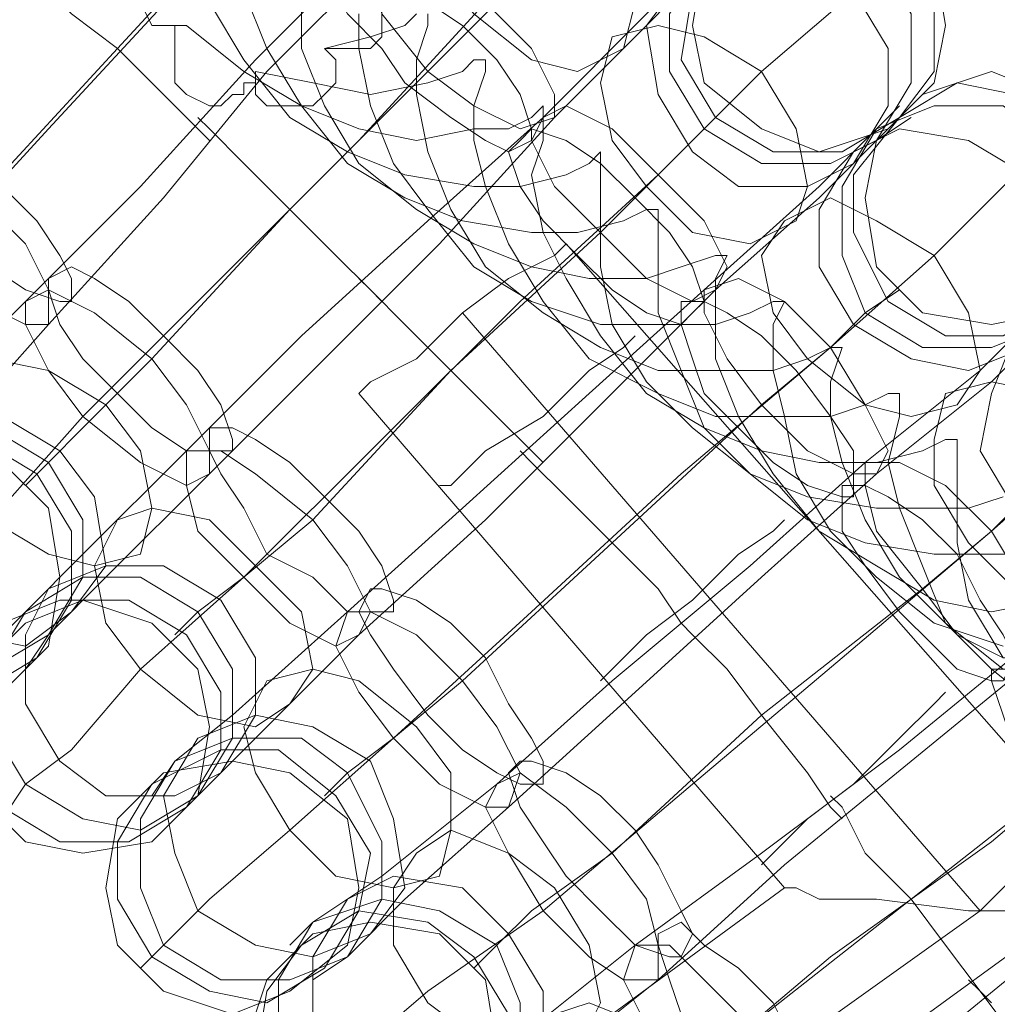
# Model space of a CAD drawing. Units: millimetres. Extents: x -101 to 6404, y -3722 to 3781.
# Drawn here: x 5170 to 5231, y 280 to 342 of the extents above; entities that cross this region are included whole.
import ezdxf

# ---------------------------------------------------------------- set-up
doc = ezdxf.new("R2010")
doc.units = ezdxf.units.MM

msp = doc.modelspace()

# ---------------------------------------------------------------- linework, layer by layer
at = {"lineweight": 0}
for points in [[(5187.934, 352.832), (5179.988, 344.164), (5171.321, 334.774), (5163.376, 326.107)], [(5163.376, 326.107), (5171.321, 334.774), (5179.988, 344.164), (5187.934, 352.832)], [(5184.322, 349.22), (5175.655, 339.831), (5166.987, 330.441)], [(5166.987, 330.441), (5175.655, 339.831), (5184.322, 349.22)], [(5191.545, 346.331), (5184.322, 339.108), (5177.099, 331.163), (5169.876, 323.94)], [(5169.876, 323.94), (5177.099, 331.163), (5184.322, 339.108), (5191.545, 346.331)], [(5179.988, 346.331), (5179.266, 346.331), (5177.822, 346.331), (5177.099, 346.331), (5177.099, 345.609), (5176.377, 344.164), (5176.377, 343.442), (5177.099, 342.72), (5177.822, 341.275), (5178.544, 341.275), (5179.266, 341.275), (5179.988, 341.275)], [(5192.267, 345.609), (5185.044, 338.386), (5178.544, 330.441), (5171.321, 322.495)], [(5171.321, 322.495), (5178.544, 330.441), (5185.044, 338.386), (5192.267, 345.609)], [(5201.657, 345.609), (5199.49, 342.72), (5195.157, 338.386)], [(5195.157, 338.386), (5199.49, 342.72), (5201.657, 345.609)], [(5212.492, 345.609), (5208.88, 341.997), (5202.38, 335.497)], [(5202.38, 335.497), (5208.88, 341.997), (5212.492, 345.609)], [(5212.492, 345.609), (5209.603, 341.997), (5203.102, 335.497)], [(5203.102, 335.497), (5209.603, 341.997), (5212.492, 345.609)], [(5223.326, 345.609), (5221.159, 342.72), (5216.103, 338.386), (5209.603, 331.885)], [(5209.603, 331.885), (5216.103, 338.386), (5221.159, 342.72), (5223.326, 345.609)], [(5181.433, 334.052), (5180.711, 334.774), (5178.544, 336.941), (5175.655, 339.831), (5172.765, 341.997), (5170.599, 344.164), (5169.876, 344.887)], [(5169.876, 344.887), (5170.599, 344.164), (5172.765, 341.997), (5175.655, 339.831), (5178.544, 336.941), (5180.711, 334.774), (5181.433, 334.052)], [(5180.711, 334.774), (5178.544, 336.941), (5175.655, 339.831), (5172.765, 341.997), (5170.599, 344.164), (5169.876, 344.887)], [(5170.599, 344.164), (5172.765, 341.997), (5175.655, 339.831), (5178.544, 336.941), (5180.711, 334.774), (5181.433, 334.052)], [(5188.656, 339.831), (5189.378, 339.831), (5190.101, 339.831), (5191.545, 339.831), (5192.267, 340.553), (5192.267, 341.275), (5192.267, 341.997), (5192.267, 342.72), (5191.545, 343.442), (5190.823, 344.164), (5189.378, 344.164)], [(5183.6, 343.442), (5185.044, 339.831), (5187.211, 336.219), (5190.101, 332.608), (5193.712, 330.441), (5197.323, 328.996), (5201.657, 328.274), (5204.546, 328.274), (5207.436, 328.996), (5208.88, 329.718), (5209.603, 329.718), (5209.603, 328.274), (5209.603, 326.107), (5209.603, 323.218), (5211.047, 319.606), (5212.492, 315.995), (5215.381, 313.106), (5218.992, 310.216), (5222.604, 308.772), (5226.938, 308.05), (5230.549, 308.05), (5233.438, 308.05)], [(5198.768, 342.72), (5190.823, 334.052), (5182.155, 325.385), (5173.488, 316.717)], [(5173.488, 316.717), (5182.155, 325.385), (5190.823, 334.052), (5198.768, 342.72)], [(5181.433, 342.72), (5183.6, 339.108), (5186.489, 335.497), (5190.101, 333.33), (5193.712, 331.885), (5198.046, 331.163), (5200.935, 331.163), (5203.824, 331.885), (5205.269, 332.608), (5205.991, 333.33), (5205.991, 332.608), (5205.991, 331.163), (5205.991, 328.996), (5205.991, 326.107), (5206.713, 322.495), (5208.88, 318.884), (5211.769, 315.995), (5215.381, 313.106), (5218.992, 311.661), (5223.326, 310.939), (5226.938, 310.939), (5229.104, 310.939), (5231.271, 311.661)], [(5187.211, 342.72), (5187.211, 339.831), (5188.656, 336.219), (5190.823, 332.608), (5194.434, 329.718), (5198.046, 327.552), (5201.657, 326.107), (5205.269, 325.385), (5208.88, 325.385), (5211.047, 326.107), (5213.214, 326.829), (5213.936, 326.829), (5213.214, 325.385), (5213.214, 323.218), (5213.214, 320.329), (5214.659, 316.717), (5216.825, 313.106), (5219.715, 309.494), (5223.326, 307.327), (5226.938, 305.16), (5230.549, 304.438), (5234.161, 305.16)], [(5188.656, 339.831), (5191.545, 340.553), (5193.712, 341.275), (5194.434, 341.997)], [(5190.823, 341.997), (5190.823, 339.831), (5191.545, 336.219), (5192.99, 332.608), (5195.157, 329.718), (5198.046, 326.107), (5201.657, 323.94), (5205.991, 322.495), (5209.603, 322.495), (5213.214, 322.495), (5215.381, 323.218), (5216.825, 323.94), (5217.548, 323.94), (5216.825, 322.495), (5216.825, 319.606), (5217.548, 316.717), (5218.27, 313.106), (5220.437, 309.494), (5223.326, 306.605), (5226.938, 303.716), (5231.271, 302.271)], [(5195.157, 341.997), (5195.157, 341.275), (5194.434, 339.108), (5194.434, 336.941), (5195.157, 333.33), (5196.601, 329.718), (5198.768, 326.107), (5202.38, 323.218), (5205.991, 321.051), (5209.603, 319.606), (5213.936, 319.606), (5216.825, 319.606), (5218.992, 320.329), (5220.437, 321.051), (5221.159, 321.051), (5220.437, 318.884), (5220.437, 316.717), (5221.159, 313.828), (5222.604, 310.216), (5224.771, 306.605), (5227.66, 303.716), (5231.271, 300.827)], [(5179.988, 341.275), (5179.266, 341.275), (5179.266, 340.553), (5179.266, 339.831), (5179.266, 338.386), (5179.266, 337.664), (5179.988, 336.941), (5181.433, 336.219), (5182.155, 336.219), (5182.878, 336.941), (5183.6, 336.941), (5183.6, 337.664), (5184.322, 337.664), (5184.322, 338.386)], [(5179.988, 341.275), (5183.6, 338.386), (5187.211, 336.219), (5190.823, 334.774), (5194.434, 334.052), (5198.046, 334.774), (5200.213, 334.774), (5201.657, 335.497), (5202.38, 336.219), (5202.38, 335.497), (5202.38, 334.052), (5201.657, 331.885), (5202.38, 328.274), (5203.824, 325.385), (5205.991, 321.773), (5208.88, 318.162), (5212.492, 315.995), (5216.103, 314.55), (5219.715, 313.828), (5223.326, 313.828), (5226.215, 314.55), (5227.66, 315.273), (5228.382, 315.273), (5228.382, 313.828), (5228.382, 311.661), (5228.382, 308.772), (5229.104, 305.16), (5231.271, 301.549)], [(5184.322, 338.386), (5184.322, 337.664), (5184.322, 336.941), (5185.044, 336.219), (5186.489, 336.219), (5187.211, 336.219), (5187.934, 336.219), (5188.656, 336.941), (5189.378, 337.664), (5189.378, 338.386), (5189.378, 339.108), (5188.656, 339.831)], [(5184.322, 338.386), (5187.934, 337.664), (5191.545, 336.941), (5195.157, 337.664), (5197.323, 338.386), (5198.046, 339.108), (5198.768, 339.108), (5198.768, 338.386), (5198.046, 336.219), (5198.046, 334.052), (5198.768, 331.163), (5200.213, 327.552), (5202.38, 323.94), (5205.269, 320.329), (5209.603, 318.162), (5213.214, 316.717), (5216.825, 316.717), (5220.437, 316.717), (5222.604, 317.439), (5224.048, 318.162), (5224.771, 318.162), (5224.771, 316.717), (5224.048, 313.828), (5224.771, 310.939), (5226.215, 307.327), (5227.66, 303.716), (5230.549, 300.827), (5234.161, 297.937)], [(5195.157, 338.386), (5186.489, 329.718), (5177.822, 320.329)], [(5177.822, 320.329), (5186.489, 329.718), (5195.157, 338.386)], [(5212.492, 334.774), (5213.936, 336.219)], [(5223.326, 334.774), (5224.771, 336.219)], [(5202.38, 335.497), (5195.157, 328.996), (5187.211, 321.773), (5179.988, 314.55)], [(5179.988, 314.55), (5187.211, 321.773), (5195.157, 328.996), (5202.38, 335.497)], [(5192.267, 323.94), (5191.545, 324.662), (5189.378, 326.829), (5186.489, 329.718), (5183.6, 332.608), (5181.433, 334.774), (5180.711, 335.497)], [(5180.711, 335.497), (5181.433, 334.774), (5183.6, 332.608), (5186.489, 329.718), (5189.378, 326.829), (5191.545, 324.662), (5192.267, 323.94)], [(5191.545, 324.662), (5189.378, 326.829), (5186.489, 329.718), (5183.6, 332.608), (5181.433, 334.774), (5180.711, 335.497)], [(5203.102, 335.497), (5195.879, 327.552), (5188.656, 320.329), (5181.433, 313.106)], [(5181.433, 313.106), (5188.656, 320.329), (5195.879, 327.552), (5203.102, 335.497)], [(5223.326, 334.052), (5225.493, 335.497)], [(5181.433, 334.774), (5183.6, 332.608), (5186.489, 329.718), (5189.378, 326.829), (5191.545, 324.662), (5192.267, 323.94)], [(5212.492, 334.774), (5210.325, 332.608), (5205.991, 328.274)], [(5205.991, 328.274), (5210.325, 332.608), (5212.492, 334.774)], [(5223.326, 334.774), (5219.715, 331.163), (5212.492, 324.662)], [(5212.492, 324.662), (5219.715, 331.163), (5223.326, 334.774)], [(5223.326, 334.052), (5219.715, 330.441), (5213.214, 324.662)], [(5213.214, 324.662), (5219.715, 330.441), (5223.326, 334.052)], [(5234.161, 334.052), (5231.271, 331.163), (5226.938, 326.829), (5220.437, 321.051)], [(5220.437, 321.051), (5226.938, 326.829), (5231.271, 331.163), (5234.161, 334.052)], [(5209.603, 331.885), (5200.935, 323.94), (5192.267, 315.273), (5183.6, 306.605)], [(5183.6, 306.605), (5192.267, 315.273), (5200.935, 323.94), (5209.603, 331.885)], [(5205.991, 328.274), (5196.601, 319.606), (5187.934, 310.216)], [(5187.934, 310.216), (5196.601, 319.606), (5205.991, 328.274)], [(5190.823, 318.162), (5191.545, 318.884), (5194.434, 320.329), (5197.323, 323.218), (5200.213, 325.385), (5203.102, 326.829), (5203.824, 327.552)], [(5235.605, 291.437), (5203.824, 327.552)], [(5203.102, 326.829), (5200.213, 325.385), (5197.323, 323.218), (5194.434, 320.329), (5191.545, 318.884), (5190.823, 318.162)], [(5202.38, 313.828), (5201.657, 314.55), (5199.49, 316.717), (5196.601, 319.606), (5193.712, 322.495), (5191.545, 324.662), (5190.823, 325.385)], [(5190.823, 325.385), (5191.545, 324.662), (5193.712, 322.495), (5196.601, 319.606), (5199.49, 316.717), (5201.657, 314.55), (5202.38, 313.828)], [(5201.657, 314.55), (5199.49, 316.717), (5196.601, 319.606), (5193.712, 322.495), (5191.545, 324.662), (5190.823, 325.385)], [(5212.492, 324.662), (5205.269, 318.162), (5197.323, 310.939), (5190.101, 304.438)], [(5190.101, 304.438), (5197.323, 310.939), (5205.269, 318.162), (5212.492, 324.662)], [(5213.214, 324.662), (5205.991, 317.439), (5198.768, 310.216), (5190.823, 302.993)], [(5190.823, 302.993), (5198.768, 310.216), (5205.991, 317.439), (5213.214, 324.662)], [(5191.545, 324.662), (5193.712, 322.495), (5196.601, 319.606), (5199.49, 316.717), (5201.657, 314.55), (5202.38, 313.828)], [(5222.604, 323.218), (5224.771, 324.662)], [(5169.876, 323.94), (5163.376, 317.439), (5159.764, 313.828)], [(5159.764, 313.828), (5163.376, 317.439), (5169.876, 323.94)], [(5229.827, 285.658), (5197.323, 323.218)], [(5229.827, 285.658), (5197.323, 323.218)], [(5222.604, 323.218), (5220.437, 321.051), (5216.103, 317.439)], [(5216.103, 317.439), (5220.437, 321.051), (5222.604, 323.218)], [(5233.438, 323.218), (5229.827, 319.606), (5222.604, 313.828)], [(5222.604, 313.828), (5229.827, 319.606), (5233.438, 323.218)], [(5171.321, 322.495), (5165.543, 315.995), (5161.931, 312.383)], [(5161.931, 312.383), (5165.543, 315.995), (5171.321, 322.495)], [(5234.161, 322.495), (5230.549, 318.884), (5223.326, 313.106)], [(5223.326, 313.106), (5230.549, 318.884), (5234.161, 322.495)], [(5244.995, 321.773), (5242.106, 319.606), (5237.05, 315.273), (5230.549, 309.494)], [(5230.549, 309.494), (5237.05, 315.273), (5242.106, 319.606), (5244.995, 321.773)], [(5220.437, 321.051), (5211.047, 313.106), (5201.657, 304.438), (5192.99, 296.493)], [(5192.99, 296.493), (5201.657, 304.438), (5211.047, 313.106), (5220.437, 321.051)], [(5177.822, 320.329), (5173.488, 315.995), (5171.321, 313.828)], [(5171.321, 313.828), (5173.488, 315.995), (5177.822, 320.329)], [(5217.548, 287.103), (5190.823, 318.162)], [(5216.103, 317.439), (5206.713, 308.772), (5197.323, 300.104)], [(5197.323, 300.104), (5206.713, 308.772), (5216.103, 317.439)], [(5173.488, 316.717), (5167.709, 310.216), (5163.376, 305.16), (5160.486, 302.993)], [(5160.486, 302.993), (5163.376, 305.16), (5167.709, 310.216), (5173.488, 316.717)], [(5179.988, 314.55), (5173.488, 308.05), (5169.876, 304.438)], [(5169.876, 304.438), (5173.488, 308.05), (5179.988, 314.55)], [(5211.769, 302.993), (5211.047, 303.716), (5209.603, 305.883), (5206.713, 308.772), (5203.824, 311.661), (5201.657, 313.828), (5200.935, 314.55)], [(5200.935, 314.55), (5201.657, 313.828), (5203.824, 311.661), (5206.713, 308.772), (5209.603, 305.883), (5211.047, 303.716), (5211.769, 302.993)], [(5211.047, 303.716), (5209.603, 305.883), (5206.713, 308.772), (5203.824, 311.661), (5201.657, 313.828), (5200.935, 314.55)], [(5171.321, 313.828), (5169.876, 312.383)], [(5222.604, 313.828), (5215.381, 307.327), (5206.713, 300.104), (5199.49, 293.604)], [(5199.49, 293.604), (5206.713, 300.104), (5215.381, 307.327), (5222.604, 313.828)], [(5201.657, 313.828), (5203.824, 311.661), (5206.713, 308.772), (5209.603, 305.883), (5211.047, 303.716), (5211.769, 302.993)], [(5181.433, 313.106), (5174.932, 306.605), (5171.321, 302.993)], [(5171.321, 302.993), (5174.932, 306.605), (5181.433, 313.106)], [(5223.326, 313.106), (5216.103, 306.605), (5208.158, 299.382), (5200.213, 292.159)], [(5200.213, 292.159), (5208.158, 299.382), (5216.103, 306.605), (5223.326, 313.106)], [(5232.716, 311.661), (5230.549, 309.494), (5226.215, 305.883)], [(5226.215, 305.883), (5230.549, 309.494), (5232.716, 311.661)], [(5187.934, 310.216), (5183.6, 306.605), (5180.711, 304.438)], [(5180.711, 304.438), (5183.6, 306.605), (5187.934, 310.216)], [(5230.549, 309.494), (5221.159, 301.549), (5211.769, 293.604), (5202.38, 285.658)], [(5202.38, 285.658), (5211.769, 293.604), (5221.159, 301.549), (5230.549, 309.494)], [(5183.6, 306.605), (5177.099, 300.827), (5172.765, 295.771), (5169.876, 293.604)], [(5169.876, 293.604), (5172.765, 295.771), (5177.099, 300.827), (5183.6, 306.605)], [(5226.215, 305.883), (5216.103, 297.937), (5206.713, 289.27)], [(5206.713, 289.27), (5216.103, 297.937), (5226.215, 305.883)], [(5169.876, 304.438), (5168.432, 302.993)], [(5180.711, 304.438), (5179.266, 302.993)], [(5190.101, 304.438), (5182.878, 297.937), (5179.266, 295.048)], [(5179.266, 295.048), (5182.878, 297.937), (5190.101, 304.438)], [(5221.159, 291.437), (5220.437, 292.159), (5218.992, 294.326), (5216.103, 297.937), (5213.936, 300.827), (5211.769, 302.993), (5211.047, 303.716)], [(5211.047, 303.716), (5211.769, 302.993), (5213.936, 300.827), (5216.103, 297.937), (5218.992, 294.326), (5220.437, 292.159), (5221.159, 291.437)], [(5220.437, 292.159), (5218.992, 294.326), (5216.103, 297.937), (5213.936, 300.827), (5211.769, 302.993), (5211.047, 303.716)], [(5171.321, 302.993), (5169.876, 300.827)], [(5190.823, 302.993), (5184.322, 296.493), (5180.711, 292.881)], [(5180.711, 292.881), (5184.322, 296.493), (5190.823, 302.993)], [(5211.769, 302.993), (5213.936, 300.827), (5216.103, 297.937), (5218.992, 294.326), (5220.437, 292.159), (5221.159, 291.437)], [(5232.716, 302.271), (5224.771, 295.771), (5216.103, 289.27), (5208.158, 283.492)], [(5208.158, 283.492), (5216.103, 289.27), (5224.771, 295.771), (5232.716, 302.271)], [(5233.438, 301.549), (5225.493, 295.048), (5217.548, 288.548), (5209.603, 281.325)], [(5209.603, 281.325), (5217.548, 288.548), (5225.493, 295.048), (5233.438, 301.549)], [(5197.323, 300.104), (5192.99, 296.493), (5190.101, 294.326)], [(5190.101, 294.326), (5192.99, 296.493), (5197.323, 300.104)], [(5239.939, 297.937), (5230.549, 289.992), (5220.437, 282.769), (5211.047, 274.824)], [(5211.047, 274.824), (5220.437, 282.769), (5230.549, 289.992), (5239.939, 297.937)], [(5192.99, 296.493), (5186.489, 290.714), (5181.433, 286.381), (5178.544, 283.492)], [(5178.544, 283.492), (5181.433, 286.381), (5186.489, 290.714), (5192.99, 296.493)], [(5179.266, 295.048), (5177.822, 292.881)], [(5190.101, 294.326), (5188.656, 292.881)], [(5235.605, 294.326), (5225.493, 286.381), (5215.381, 278.435)], [(5215.381, 278.435), (5225.493, 286.381), (5235.605, 294.326)], [(5169.876, 293.604), (5168.432, 291.437)], [(5199.49, 293.604), (5192.267, 287.825), (5187.934, 284.936)], [(5187.934, 284.936), (5192.267, 287.825), (5199.49, 293.604)], [(5180.711, 292.881), (5179.266, 291.437)], [(5230.549, 279.88), (5229.827, 280.602), (5227.66, 283.492), (5225.493, 286.381), (5222.604, 289.27), (5221.159, 292.159), (5220.437, 292.881)], [(5220.437, 292.881), (5221.159, 292.159), (5222.604, 289.27), (5225.493, 286.381), (5227.66, 283.492), (5229.827, 280.602), (5230.549, 279.88)], [(5229.827, 280.602), (5227.66, 283.492), (5225.493, 286.381), (5222.604, 289.27), (5221.159, 292.159), (5220.437, 292.881)], [(5200.213, 292.159), (5193.712, 286.381), (5190.101, 282.769)], [(5190.101, 282.769), (5193.712, 286.381), (5200.213, 292.159)], [(5221.159, 292.159), (5222.604, 289.27), (5225.493, 286.381), (5227.66, 283.492), (5229.827, 280.602), (5230.549, 279.88)], [(5229.827, 285.658), (5232.716, 288.548), (5234.161, 290.714), (5235.605, 291.437)], [(5234.161, 290.714), (5232.716, 288.548), (5229.827, 285.658)], [(5242.106, 289.992), (5233.438, 284.214), (5225.493, 278.435), (5216.825, 271.935)], [(5216.825, 271.935), (5225.493, 278.435), (5233.438, 284.214), (5242.106, 289.992)], [(5206.713, 289.27), (5201.657, 285.658), (5199.49, 283.492)], [(5199.49, 283.492), (5201.657, 285.658), (5206.713, 289.27)], [(5242.106, 289.27), (5234.161, 283.492), (5226.215, 276.991), (5218.27, 270.49)], [(5218.27, 270.49), (5226.215, 276.991), (5234.161, 283.492), (5242.106, 289.27)], [(5206.713, 279.158), (5217.548, 287.103)], [(5229.827, 285.658), (5229.104, 285.658), (5223.326, 286.381), (5219.715, 286.381), (5218.27, 287.103), (5217.548, 287.103)], [(5217.548, 287.103), (5218.27, 287.103), (5219.715, 286.381), (5223.326, 286.381), (5229.104, 285.658), (5229.827, 285.658)], [(5202.38, 285.658), (5195.157, 280.602), (5190.101, 276.269), (5187.211, 273.379)], [(5187.211, 273.379), (5190.101, 276.269), (5195.157, 280.602), (5202.38, 285.658)], [(5209.603, 271.212), (5229.827, 285.658)], [(5209.603, 271.212), (5229.827, 285.658)], [(5229.827, 285.658), (5234.883, 285.658), (5239.217, 284.936), (5241.384, 284.936)], [(5239.217, 284.936), (5234.883, 285.658), (5229.827, 285.658)], [(5187.934, 284.936), (5186.489, 283.492)], [(5178.544, 283.492), (5177.099, 282.047)], [(5208.158, 283.492), (5200.935, 277.713), (5197.323, 274.102)], [(5197.323, 274.102), (5200.935, 277.713), (5208.158, 283.492)], [(5199.49, 283.492), (5198.046, 282.047)], [(5190.101, 282.769), (5187.934, 281.325)], [(5209.603, 281.325), (5202.38, 275.546), (5198.768, 272.657)], [(5198.768, 272.657), (5202.38, 275.546), (5209.603, 281.325)], [(5238.494, 268.323), (5238.494, 269.046), (5236.327, 271.212), (5234.161, 274.824), (5231.994, 277.713), (5229.827, 280.602), (5229.104, 281.325)], [(5229.104, 281.325), (5229.827, 280.602), (5231.994, 277.713), (5234.161, 274.824), (5236.327, 271.212), (5238.494, 269.046), (5238.494, 268.323)], [(5238.494, 269.046), (5236.327, 271.212), (5234.161, 274.824), (5231.994, 277.713), (5229.827, 280.602), (5229.104, 281.325)], [(5229.827, 280.602), (5231.994, 277.713), (5234.161, 274.824), (5236.327, 271.212), (5238.494, 269.046), (5238.494, 268.323)]]:
    msp.add_lwpolyline(points, dxfattribs=at)
for points in [[(5207.436, 339.831), (5208.158, 342.72), (5207.436, 345.609), (5205.269, 349.22), (5201.657, 351.387), (5198.046, 352.11), (5195.879, 350.665), (5195.157, 348.498), (5195.879, 344.887), (5198.046, 341.997), (5201.657, 339.108), (5204.546, 338.386), (5207.436, 339.831)], [(5195.879, 350.665), (5195.157, 348.498), (5195.879, 344.887), (5198.046, 341.997), (5201.657, 339.108), (5204.546, 338.386), (5207.436, 339.831), (5208.158, 342.72), (5207.436, 345.609), (5205.269, 349.22), (5201.657, 351.387), (5198.046, 352.11), (5195.879, 350.665)], [(5227.66, 341.275), (5226.938, 345.609), (5224.048, 348.498), (5219.715, 349.943), (5216.103, 348.498), (5212.492, 345.609), (5211.769, 341.275), (5212.492, 337.664), (5216.103, 334.774), (5219.715, 333.33), (5224.048, 334.774), (5226.938, 337.664), (5227.66, 341.275)], [(5213.214, 347.054), (5211.769, 343.442), (5211.047, 339.108), (5213.214, 335.497), (5216.825, 333.33), (5221.159, 333.33), (5224.771, 335.497), (5226.938, 338.386), (5226.938, 342.72), (5224.771, 346.331), (5221.159, 348.498), (5216.825, 348.498), (5213.214, 347.054)], [(5224.771, 335.497), (5226.938, 338.386), (5226.938, 342.72), (5224.771, 346.331), (5221.159, 348.498), (5216.825, 348.498), (5213.214, 347.054), (5211.769, 343.442), (5211.047, 339.108), (5213.214, 335.497), (5216.825, 333.33), (5221.159, 333.33), (5224.771, 335.497)], [(5223.326, 334.052), (5225.493, 337.664), (5225.493, 341.997), (5223.326, 345.609), (5220.437, 347.776), (5216.103, 347.776), (5212.492, 345.609), (5210.325, 341.997), (5210.325, 338.386), (5212.492, 334.774), (5216.103, 332.608), (5220.437, 332.608), (5223.326, 334.052)], [(5212.492, 345.609), (5210.325, 341.997), (5210.325, 338.386), (5212.492, 334.774), (5216.103, 332.608), (5220.437, 332.608), (5223.326, 334.052), (5225.493, 337.664), (5225.493, 341.997), (5223.326, 345.609), (5220.437, 347.776), (5216.103, 347.776), (5212.492, 345.609)], [(5203.102, 335.497), (5203.102, 336.941), (5201.657, 339.831), (5198.768, 342.72), (5195.879, 345.609), (5192.99, 346.331), (5191.545, 346.331), (5191.545, 344.887), (5192.267, 341.997), (5195.157, 338.386), (5198.046, 336.219), (5200.935, 334.774), (5203.102, 335.497)], [(5191.545, 346.331), (5191.545, 344.887), (5192.267, 341.997), (5195.157, 338.386), (5198.046, 336.219), (5200.935, 334.774), (5203.102, 335.497), (5203.102, 336.941), (5201.657, 339.831), (5198.768, 342.72), (5195.879, 345.609), (5192.99, 346.331), (5191.545, 346.331)], [(5221.882, 332.608), (5224.048, 336.219), (5224.048, 339.831), (5221.882, 343.442), (5218.27, 345.609), (5213.936, 345.609), (5211.047, 344.164), (5208.88, 341.275), (5209.603, 336.941), (5211.769, 333.33), (5214.659, 331.163), (5218.992, 331.163), (5221.882, 332.608)], [(5211.047, 344.164), (5208.88, 341.275), (5209.603, 336.941), (5211.769, 333.33), (5214.659, 331.163), (5218.992, 331.163), (5221.882, 332.608), (5224.048, 336.219), (5224.048, 339.831), (5221.882, 343.442), (5218.27, 345.609), (5213.936, 345.609), (5211.047, 344.164)], [(5201.657, 334.052), (5201.657, 334.774), (5200.935, 336.941), (5199.49, 339.108), (5197.323, 341.275), (5195.157, 342.72), (5192.99, 344.164), (5190.823, 344.887), (5190.101, 344.887), (5189.378, 343.442), (5190.101, 341.997), (5192.267, 339.831), (5193.712, 337.664), (5196.601, 335.497), (5198.768, 334.052), (5200.213, 333.33), (5201.657, 334.052)], [(5190.101, 344.887), (5189.378, 343.442), (5190.101, 341.997), (5192.267, 339.831), (5193.712, 337.664), (5196.601, 335.497), (5198.768, 334.052), (5200.213, 333.33), (5201.657, 334.052), (5201.657, 334.774), (5200.935, 336.941), (5199.49, 339.108), (5197.323, 341.275), (5195.157, 342.72), (5192.99, 344.164), (5190.823, 344.887), (5190.101, 344.887)], [(5218.27, 328.996), (5218.992, 331.163), (5218.27, 334.774), (5216.103, 338.386), (5212.492, 340.553), (5209.603, 341.275), (5206.713, 340.553), (5205.991, 337.664), (5206.713, 334.052), (5208.88, 331.163), (5211.769, 328.274), (5215.381, 327.552), (5218.27, 328.996)], [(5206.713, 340.553), (5205.991, 337.664), (5206.713, 334.052), (5208.88, 331.163), (5211.769, 328.274), (5215.381, 327.552), (5218.27, 328.996), (5218.992, 331.163), (5218.27, 334.774), (5216.103, 338.386), (5212.492, 340.553), (5209.603, 341.275), (5206.713, 340.553)], [(5238.494, 330.441), (5237.05, 334.052), (5234.161, 336.941), (5230.549, 338.386), (5226.215, 336.941), (5223.326, 334.052), (5222.604, 330.441), (5223.326, 326.107), (5226.215, 323.218), (5230.549, 322.495), (5234.161, 323.218), (5237.05, 326.107), (5238.494, 330.441)], [(5224.771, 335.497), (5221.882, 331.885), (5221.882, 328.274), (5224.048, 323.94), (5227.66, 321.773), (5231.271, 321.773), (5234.883, 323.94), (5237.05, 326.829), (5237.772, 331.163), (5235.605, 334.774), (5231.994, 336.941), (5228.382, 337.664), (5224.771, 335.497)], [(5234.883, 323.94), (5237.05, 326.829), (5237.772, 331.163), (5235.605, 334.774), (5231.994, 336.941), (5228.382, 337.664), (5224.771, 335.497), (5221.882, 331.885), (5221.882, 328.274), (5224.048, 323.94), (5227.66, 321.773), (5231.271, 321.773), (5234.883, 323.94)], [(5213.214, 324.662), (5213.936, 326.107), (5212.492, 328.996), (5209.603, 331.885), (5206.713, 334.774), (5203.824, 336.219), (5202.38, 335.497), (5201.657, 334.052), (5203.102, 331.163), (5205.991, 328.274), (5208.88, 325.385), (5211.769, 323.94), (5213.214, 324.662)], [(5202.38, 335.497), (5201.657, 334.052), (5203.102, 331.163), (5205.991, 328.274), (5208.88, 325.385), (5211.769, 323.94), (5213.214, 324.662), (5213.936, 326.107), (5212.492, 328.996), (5209.603, 331.885), (5206.713, 334.774), (5203.824, 336.219), (5202.38, 335.497)], [(5234.161, 322.495), (5236.327, 326.107), (5236.327, 330.441), (5234.161, 334.052), (5231.271, 336.219), (5226.938, 336.219), (5223.326, 334.774), (5221.159, 331.163), (5221.159, 326.829), (5222.604, 323.218), (5226.215, 321.051), (5230.549, 321.051), (5234.161, 322.495)], [(5223.326, 334.774), (5221.159, 331.163), (5221.159, 326.829), (5222.604, 323.218), (5226.215, 321.051), (5230.549, 321.051), (5234.161, 322.495), (5236.327, 326.107), (5236.327, 330.441), (5234.161, 334.052), (5231.271, 336.219), (5226.938, 336.219), (5223.326, 334.774)], [(5172.765, 323.94), (5172.043, 323.94), (5169.876, 324.662), (5167.709, 326.107), (5165.543, 327.552), (5163.376, 329.718), (5161.209, 331.885), (5160.486, 334.052), (5161.209, 334.774), (5161.931, 335.497), (5164.098, 334.774), (5166.265, 333.33), (5168.432, 331.163), (5170.599, 328.996), (5172.043, 326.829), (5172.765, 325.385), (5172.765, 323.94)], [(5161.209, 334.774), (5161.931, 335.497), (5164.098, 334.774), (5166.265, 333.33), (5168.432, 331.163), (5170.599, 328.996), (5172.043, 326.829), (5172.765, 325.385), (5172.765, 323.94), (5172.043, 323.94), (5169.876, 324.662), (5167.709, 326.107), (5165.543, 327.552), (5163.376, 329.718), (5161.209, 331.885), (5160.486, 334.052), (5161.209, 334.774)], [(5211.769, 323.218), (5212.492, 323.94), (5211.769, 326.107), (5210.325, 328.274), (5208.158, 330.441), (5205.991, 332.608), (5203.824, 334.052), (5201.657, 334.774), (5200.935, 334.052), (5200.213, 333.33), (5200.935, 331.163), (5202.38, 328.996), (5204.546, 326.829), (5206.713, 324.662), (5208.88, 323.218), (5211.047, 322.495), (5211.769, 323.218)], [(5200.935, 334.052), (5200.213, 333.33), (5200.935, 331.163), (5202.38, 328.996), (5204.546, 326.829), (5206.713, 324.662), (5208.88, 323.218), (5211.047, 322.495), (5211.769, 323.218), (5212.492, 323.94), (5211.769, 326.107), (5210.325, 328.274), (5208.158, 330.441), (5205.991, 332.608), (5203.824, 334.052), (5201.657, 334.774), (5200.935, 334.052)], [(5232.716, 321.051), (5234.161, 324.662), (5234.161, 328.274), (5232.716, 331.885), (5229.104, 334.052), (5224.771, 334.774), (5221.882, 333.33), (5219.715, 329.718), (5219.715, 326.107), (5221.882, 322.495), (5225.493, 320.329), (5229.104, 319.606), (5232.716, 321.051)], [(5221.882, 333.33), (5219.715, 329.718), (5219.715, 326.107), (5221.882, 322.495), (5225.493, 320.329), (5229.104, 319.606), (5232.716, 321.051), (5234.161, 324.662), (5234.161, 328.274), (5232.716, 331.885), (5229.104, 334.052), (5224.771, 334.774), (5221.882, 333.33)], [(5171.321, 322.495), (5169.876, 322.495), (5166.987, 323.94), (5163.376, 326.107), (5160.486, 328.996), (5159.042, 331.885), (5159.764, 333.33), (5161.209, 334.052), (5164.098, 332.608), (5166.987, 330.441), (5169.876, 327.552), (5171.321, 324.662), (5171.321, 322.495)], [(5159.764, 333.33), (5161.209, 334.052), (5164.098, 332.608), (5166.987, 330.441), (5169.876, 327.552), (5171.321, 324.662), (5171.321, 322.495), (5169.876, 322.495), (5166.987, 323.94), (5163.376, 326.107), (5160.486, 328.996), (5159.042, 331.885), (5159.764, 333.33)], [(5228.382, 317.439), (5229.827, 319.606), (5229.104, 323.218), (5226.938, 326.829), (5223.326, 328.996), (5220.437, 330.441), (5217.548, 328.996), (5216.103, 326.829), (5216.825, 323.218), (5218.992, 320.329), (5222.604, 317.439), (5225.493, 316.717), (5228.382, 317.439)], [(5217.548, 328.996), (5216.103, 326.829), (5216.825, 323.218), (5218.992, 320.329), (5222.604, 317.439), (5225.493, 316.717), (5228.382, 317.439), (5229.827, 319.606), (5229.104, 323.218), (5226.938, 326.829), (5223.326, 328.996), (5220.437, 330.441), (5217.548, 328.996)], [(5182.878, 314.55), (5181.433, 314.55), (5179.988, 314.55), (5177.822, 315.995), (5175.655, 318.162), (5173.488, 320.329), (5172.043, 322.495), (5171.321, 324.662), (5171.321, 325.385), (5172.765, 326.107), (5174.21, 325.385), (5176.377, 323.94), (5178.544, 321.773), (5180.711, 319.606), (5182.155, 317.439), (5182.878, 315.273), (5182.878, 314.55)], [(5171.321, 325.385), (5172.765, 326.107), (5174.21, 325.385), (5176.377, 323.94), (5178.544, 321.773), (5180.711, 319.606), (5182.155, 317.439), (5182.878, 315.273), (5182.878, 314.55), (5181.433, 314.55), (5179.988, 314.55), (5177.822, 315.995), (5175.655, 318.162), (5173.488, 320.329), (5172.043, 322.495), (5171.321, 324.662), (5171.321, 325.385)], [(5223.326, 313.106), (5224.048, 314.55), (5222.604, 317.439), (5220.437, 321.051), (5217.548, 323.94), (5214.659, 325.385), (5212.492, 324.662), (5212.492, 323.218), (5213.936, 320.329), (5216.103, 317.439), (5218.992, 314.55), (5221.882, 313.106), (5223.326, 313.106)], [(5212.492, 324.662), (5212.492, 323.218), (5213.936, 320.329), (5216.103, 317.439), (5218.992, 314.55), (5221.882, 313.106), (5223.326, 313.106), (5224.048, 314.55), (5222.604, 317.439), (5220.437, 321.051), (5217.548, 323.94), (5214.659, 325.385), (5212.492, 324.662)], [(5181.433, 313.106), (5179.988, 312.383), (5177.099, 313.828), (5173.488, 316.717), (5171.321, 319.606), (5169.876, 322.495), (5169.876, 323.94), (5171.321, 324.662), (5174.21, 323.218), (5177.822, 320.329), (5179.988, 317.439), (5181.433, 314.55), (5181.433, 313.106)], [(5169.876, 323.94), (5171.321, 324.662), (5174.21, 323.218), (5177.822, 320.329), (5179.988, 317.439), (5181.433, 314.55), (5181.433, 313.106), (5179.988, 312.383), (5177.099, 313.828), (5173.488, 316.717), (5171.321, 319.606), (5169.876, 322.495), (5169.876, 323.94)], [(5221.882, 311.661), (5221.882, 313.106), (5221.882, 314.55), (5220.437, 316.717), (5218.27, 319.606), (5216.103, 321.773), (5213.936, 323.218), (5212.492, 323.94), (5211.047, 323.94), (5211.047, 322.495), (5211.769, 320.329), (5212.492, 318.162), (5214.659, 315.995), (5216.825, 313.828), (5218.992, 312.383), (5221.159, 311.661), (5221.882, 311.661)], [(5211.047, 323.94), (5211.047, 322.495), (5211.769, 320.329), (5212.492, 318.162), (5214.659, 315.995), (5216.825, 313.828), (5218.992, 312.383), (5221.159, 311.661), (5221.882, 311.661), (5221.882, 313.106), (5221.882, 314.55), (5220.437, 316.717), (5218.27, 319.606), (5216.103, 321.773), (5213.936, 323.218), (5212.492, 323.94), (5211.047, 323.94)], [(5242.828, 309.494), (5244.273, 312.383), (5244.273, 315.995), (5242.828, 320.329), (5239.217, 322.495), (5235.605, 323.218), (5231.994, 321.773), (5230.549, 318.162), (5229.827, 314.55), (5231.994, 310.939), (5234.883, 308.772), (5239.217, 308.05), (5242.828, 309.494)], [(5231.994, 321.773), (5230.549, 318.162), (5229.827, 314.55), (5231.994, 310.939), (5234.883, 308.772), (5239.217, 308.05), (5242.828, 309.494), (5244.273, 312.383), (5244.273, 315.995), (5242.828, 320.329), (5239.217, 322.495), (5235.605, 323.218), (5231.994, 321.773)], [(5195.879, 312.383), (5196.601, 312.383), (5198.768, 314.55), (5202.38, 316.717), (5205.269, 319.606), (5207.436, 321.051), (5208.158, 321.773), (5207.436, 321.051), (5205.269, 319.606), (5202.38, 316.717), (5198.768, 314.55), (5196.601, 312.383), (5195.879, 312.383)], [(5177.099, 308.05), (5174.21, 307.327), (5171.321, 308.05), (5167.709, 310.216), (5165.543, 313.828), (5164.82, 316.717), (5165.543, 319.606), (5167.709, 320.329), (5171.321, 319.606), (5174.932, 317.439), (5177.099, 314.55), (5177.822, 310.939), (5177.099, 308.05)], [(5165.543, 319.606), (5167.709, 320.329), (5171.321, 319.606), (5174.932, 317.439), (5177.099, 314.55), (5177.822, 310.939), (5177.099, 308.05), (5174.21, 307.327), (5171.321, 308.05), (5167.709, 310.216), (5165.543, 313.828), (5164.82, 316.717), (5165.543, 319.606)], [(5238.494, 305.883), (5239.217, 308.05), (5239.217, 311.661), (5237.05, 315.273), (5234.161, 318.162), (5230.549, 318.884), (5227.66, 318.162), (5226.938, 315.273), (5226.938, 312.383), (5229.104, 308.772), (5231.994, 305.883), (5235.605, 305.16), (5238.494, 305.883)], [(5227.66, 318.162), (5226.938, 315.273), (5226.938, 312.383), (5229.104, 308.772), (5231.994, 305.883), (5235.605, 305.16), (5238.494, 305.883), (5239.217, 308.05), (5239.217, 311.661), (5237.05, 315.273), (5234.161, 318.162), (5230.549, 318.884), (5227.66, 318.162)], [(5172.765, 304.438), (5169.876, 302.271), (5166.265, 302.993), (5162.653, 304.438), (5160.486, 308.05), (5159.764, 312.383), (5161.209, 315.273), (5164.82, 317.439), (5168.432, 316.717), (5172.043, 314.55), (5174.21, 311.661), (5174.932, 307.327), (5172.765, 304.438)], [(5161.209, 315.273), (5164.82, 317.439), (5168.432, 316.717), (5172.043, 314.55), (5174.21, 311.661), (5174.932, 307.327), (5172.765, 304.438), (5169.876, 302.271), (5166.265, 302.993), (5162.653, 304.438), (5160.486, 308.05), (5159.764, 312.383), (5161.209, 315.273)], [(5159.764, 313.828), (5163.376, 315.995), (5167.709, 315.995), (5171.321, 313.828), (5173.488, 310.216), (5173.488, 306.605), (5171.321, 302.993), (5167.709, 300.827), (5164.098, 300.827), (5160.486, 302.993), (5158.32, 305.883), (5158.32, 310.216), (5159.764, 313.828)], [(5171.321, 302.993), (5167.709, 300.827), (5164.098, 300.827), (5160.486, 302.993), (5158.32, 305.883), (5158.32, 310.216), (5159.764, 313.828), (5163.376, 315.995), (5167.709, 315.995), (5171.321, 313.828), (5173.488, 310.216), (5173.488, 306.605), (5171.321, 302.993)], [(5192.99, 304.438), (5191.545, 304.438), (5190.101, 304.438), (5187.934, 306.605), (5185.044, 308.05), (5183.6, 310.939), (5182.155, 313.106), (5181.433, 314.55), (5181.433, 315.995), (5182.878, 315.995), (5184.322, 315.273), (5186.489, 313.828), (5188.656, 311.661), (5190.823, 309.494), (5192.267, 307.327), (5192.99, 305.16), (5192.99, 304.438)], [(5181.433, 315.995), (5182.878, 315.995), (5184.322, 315.273), (5186.489, 313.828), (5188.656, 311.661), (5190.823, 309.494), (5192.267, 307.327), (5192.99, 305.16), (5192.99, 304.438), (5191.545, 304.438), (5190.101, 304.438), (5187.934, 306.605), (5185.044, 308.05), (5183.6, 310.939), (5182.155, 313.106), (5181.433, 314.55), (5181.433, 315.995)], [(5170.599, 301.549), (5166.987, 299.382), (5162.653, 299.382), (5159.042, 301.549), (5156.875, 305.16), (5156.875, 309.494), (5159.042, 313.106), (5162.653, 314.55), (5166.987, 315.273), (5170.599, 313.106), (5172.765, 309.494), (5172.765, 305.16), (5170.599, 301.549)], [(5159.042, 313.106), (5162.653, 314.55), (5166.987, 315.273), (5170.599, 313.106), (5172.765, 309.494), (5172.765, 305.16), (5170.599, 301.549), (5166.987, 299.382), (5162.653, 299.382), (5159.042, 301.549), (5156.875, 305.16), (5156.875, 309.494), (5159.042, 313.106)], [(5156.153, 306.605), (5156.875, 310.939), (5160.486, 313.828), (5164.098, 314.55), (5168.432, 313.828), (5171.321, 310.939), (5172.043, 306.605), (5171.321, 302.271), (5168.432, 299.382), (5164.098, 298.66), (5160.486, 299.382), (5156.875, 302.271), (5156.153, 306.605)], [(5190.823, 302.993), (5189.378, 302.271), (5186.489, 303.716), (5183.6, 306.605), (5180.711, 309.494), (5179.988, 312.383), (5179.988, 314.55), (5182.155, 314.55), (5184.322, 313.106), (5187.934, 310.216), (5190.101, 307.327), (5191.545, 304.438), (5190.823, 302.993)], [(5179.988, 314.55), (5182.155, 314.55), (5184.322, 313.106), (5187.934, 310.216), (5190.101, 307.327), (5191.545, 304.438), (5190.823, 302.993), (5189.378, 302.271), (5186.489, 303.716), (5183.6, 306.605), (5180.711, 309.494), (5179.988, 312.383), (5179.988, 314.55)], [(5233.438, 301.549), (5233.438, 302.993), (5232.716, 305.883), (5230.549, 309.494), (5227.66, 312.383), (5224.771, 313.828), (5222.604, 313.828), (5222.604, 312.383), (5223.326, 309.494), (5226.215, 305.883), (5228.382, 302.993), (5231.271, 301.549), (5233.438, 301.549)], [(5222.604, 313.828), (5222.604, 312.383), (5223.326, 309.494), (5226.215, 305.883), (5228.382, 302.993), (5231.271, 301.549), (5233.438, 301.549), (5233.438, 302.993), (5232.716, 305.883), (5230.549, 309.494), (5227.66, 312.383), (5224.771, 313.828), (5222.604, 313.828)], [(5231.271, 300.104), (5231.994, 301.549), (5231.271, 302.993), (5229.827, 305.16), (5228.382, 308.05), (5226.215, 310.216), (5224.048, 311.661), (5222.604, 312.383), (5221.159, 312.383), (5221.159, 311.661), (5221.159, 309.494), (5222.604, 307.327), (5224.771, 304.438), (5226.938, 302.271), (5228.382, 300.827), (5230.549, 300.104), (5231.271, 300.104)], [(5221.159, 312.383), (5221.159, 311.661), (5221.159, 309.494), (5222.604, 307.327), (5224.771, 304.438), (5226.938, 302.271), (5228.382, 300.827), (5230.549, 300.104), (5231.271, 300.104), (5231.994, 301.549), (5231.271, 302.993), (5229.827, 305.16), (5228.382, 308.05), (5226.215, 310.216), (5224.048, 311.661), (5222.604, 312.383), (5221.159, 312.383)], [(5186.489, 298.66), (5184.322, 297.215), (5180.711, 297.937), (5177.099, 300.827), (5174.932, 303.716), (5174.21, 307.327), (5175.655, 310.216), (5177.822, 310.939), (5181.433, 310.216), (5184.322, 307.327), (5187.211, 304.438), (5187.934, 300.827), (5186.489, 298.66)], [(5175.655, 310.216), (5177.822, 310.939), (5181.433, 310.216), (5184.322, 307.327), (5187.211, 304.438), (5187.934, 300.827), (5186.489, 298.66), (5184.322, 297.215), (5180.711, 297.937), (5177.099, 300.827), (5174.932, 303.716), (5174.21, 307.327), (5175.655, 310.216)], [(5205.991, 300.104), (5206.713, 300.827), (5208.88, 302.993), (5211.769, 305.16), (5214.659, 308.05), (5216.825, 309.494), (5217.548, 310.216), (5216.825, 309.494), (5214.659, 308.05), (5211.769, 305.16), (5208.88, 302.993), (5206.713, 300.827), (5205.991, 300.104)], [(5182.155, 294.326), (5179.266, 292.881), (5174.932, 292.881), (5172.043, 295.048), (5169.876, 298.66), (5169.876, 302.993), (5171.321, 305.883), (5174.932, 307.327), (5178.544, 307.327), (5182.155, 305.16), (5184.322, 301.549), (5184.322, 297.937), (5182.155, 294.326)], [(5171.321, 305.883), (5174.932, 307.327), (5178.544, 307.327), (5182.155, 305.16), (5184.322, 301.549), (5184.322, 297.937), (5182.155, 294.326), (5179.266, 292.881), (5174.932, 292.881), (5172.043, 295.048), (5169.876, 298.66), (5169.876, 302.993), (5171.321, 305.883)], [(5169.876, 304.438), (5173.488, 306.605), (5177.099, 306.605), (5180.711, 304.438), (5182.878, 300.827), (5182.878, 296.493), (5180.711, 292.881), (5177.099, 290.714), (5173.488, 291.437), (5169.876, 293.604), (5167.709, 297.215), (5167.709, 300.827), (5169.876, 304.438)], [(5180.711, 292.881), (5177.099, 290.714), (5173.488, 291.437), (5169.876, 293.604), (5167.709, 297.215), (5167.709, 300.827), (5169.876, 304.438), (5173.488, 306.605), (5177.099, 306.605), (5180.711, 304.438), (5182.878, 300.827), (5182.878, 296.493), (5180.711, 292.881)], [(5202.38, 293.604), (5200.935, 293.604), (5199.49, 294.326), (5197.323, 295.771), (5195.157, 297.937), (5192.99, 300.827), (5191.545, 302.993), (5190.823, 304.438), (5191.545, 305.883), (5192.267, 305.883), (5194.434, 305.16), (5196.601, 303.716), (5198.768, 301.549), (5200.213, 298.66), (5201.657, 296.493), (5202.38, 295.048), (5202.38, 293.604)], [(5191.545, 305.883), (5192.267, 305.883), (5194.434, 305.16), (5196.601, 303.716), (5198.768, 301.549), (5200.213, 298.66), (5201.657, 296.493), (5202.38, 295.048), (5202.38, 293.604), (5200.935, 293.604), (5199.49, 294.326), (5197.323, 295.771), (5195.157, 297.937), (5192.99, 300.827), (5191.545, 302.993), (5190.823, 304.438), (5191.545, 305.883)], [(5165.543, 297.215), (5166.987, 300.827), (5169.876, 303.716), (5173.488, 305.16), (5177.822, 303.716), (5180.711, 300.827), (5181.433, 297.215), (5180.711, 292.881), (5177.822, 289.992), (5173.488, 289.27), (5169.876, 289.992), (5166.987, 292.881), (5165.543, 297.215)], [(5179.988, 292.159), (5176.377, 289.992), (5172.043, 289.992), (5168.432, 292.159), (5166.265, 295.771), (5166.987, 300.104), (5168.432, 303.716), (5172.043, 305.16), (5176.377, 305.16), (5179.988, 302.993), (5182.155, 299.382), (5182.155, 295.771), (5179.988, 292.159)], [(5168.432, 303.716), (5172.043, 305.16), (5176.377, 305.16), (5179.988, 302.993), (5182.155, 299.382), (5182.155, 295.771), (5179.988, 292.159), (5176.377, 289.992), (5172.043, 289.992), (5168.432, 292.159), (5166.265, 295.771), (5166.987, 300.104), (5168.432, 303.716)], [(5200.213, 292.159), (5198.768, 292.159), (5195.879, 293.604), (5192.99, 296.493), (5190.823, 299.382), (5189.378, 302.271), (5190.101, 304.438), (5191.545, 304.438), (5194.434, 302.993), (5197.323, 300.104), (5199.49, 297.215), (5200.935, 294.326), (5200.213, 292.159)], [(5190.101, 304.438), (5191.545, 304.438), (5194.434, 302.993), (5197.323, 300.104), (5199.49, 297.215), (5200.935, 294.326), (5200.213, 292.159), (5198.768, 292.159), (5195.879, 293.604), (5192.99, 296.493), (5190.823, 299.382), (5189.378, 302.271), (5190.101, 304.438)], [(5195.879, 287.825), (5192.99, 287.103), (5189.378, 287.825), (5186.489, 290.714), (5184.322, 294.326), (5183.6, 297.215), (5185.044, 300.104), (5187.934, 300.827), (5190.823, 300.104), (5194.434, 297.215), (5196.601, 294.326), (5196.601, 290.714), (5195.879, 287.825)], [(5185.044, 300.104), (5187.934, 300.827), (5190.823, 300.104), (5194.434, 297.215), (5196.601, 294.326), (5196.601, 290.714), (5195.879, 287.825), (5192.99, 287.103), (5189.378, 287.825), (5186.489, 290.714), (5184.322, 294.326), (5183.6, 297.215), (5185.044, 300.104)], [(5240.661, 288.548), (5241.384, 289.27), (5240.661, 291.437), (5239.217, 293.604), (5237.772, 295.771), (5235.605, 298.66), (5233.438, 300.104), (5231.994, 300.827), (5230.549, 300.827), (5230.549, 300.104), (5231.271, 297.937), (5231.994, 295.771), (5234.161, 292.881), (5235.605, 290.714), (5237.772, 289.27), (5239.939, 287.825), (5240.661, 288.548)], [(5230.549, 300.827), (5230.549, 300.104), (5231.271, 297.937), (5231.994, 295.771), (5234.161, 292.881), (5235.605, 290.714), (5237.772, 289.27), (5239.939, 287.825), (5240.661, 288.548), (5241.384, 289.27), (5240.661, 291.437), (5239.217, 293.604), (5237.772, 295.771), (5235.605, 298.66), (5233.438, 300.104), (5231.994, 300.827), (5230.549, 300.827)], [(5216.103, 288.548), (5216.825, 289.27), (5218.992, 291.437), (5221.882, 293.604), (5224.771, 296.493), (5226.938, 298.66), (5227.66, 299.382), (5226.938, 298.66), (5224.771, 296.493), (5221.882, 293.604), (5218.992, 291.437), (5216.825, 289.27), (5216.103, 288.548)], [(5191.545, 284.214), (5187.934, 282.769), (5184.322, 283.492), (5180.711, 285.658), (5179.266, 289.27), (5178.544, 292.881), (5180.711, 296.493), (5184.322, 297.937), (5187.934, 297.215), (5191.545, 295.048), (5192.99, 291.437), (5193.712, 287.103), (5191.545, 284.214)], [(5180.711, 296.493), (5184.322, 297.937), (5187.934, 297.215), (5191.545, 295.048), (5192.99, 291.437), (5193.712, 287.103), (5191.545, 284.214), (5187.934, 282.769), (5184.322, 283.492), (5180.711, 285.658), (5179.266, 289.27), (5178.544, 292.881), (5180.711, 296.493)], [(5179.266, 295.048), (5182.878, 296.493), (5187.211, 296.493), (5190.101, 294.326), (5192.267, 289.992), (5192.267, 286.381), (5190.101, 282.769), (5186.489, 281.325), (5182.155, 281.325), (5178.544, 283.492), (5177.099, 287.103), (5177.099, 291.437), (5179.266, 295.048)], [(5190.101, 282.769), (5186.489, 281.325), (5182.155, 281.325), (5178.544, 283.492), (5177.099, 287.103), (5177.099, 291.437), (5179.266, 295.048), (5182.878, 296.493), (5187.211, 296.493), (5190.101, 294.326), (5192.267, 289.992), (5192.267, 286.381), (5190.101, 282.769)], [(5188.656, 282.047), (5185.044, 279.88), (5181.433, 280.602), (5177.822, 282.769), (5175.655, 286.381), (5175.655, 289.992), (5177.822, 293.604), (5182.155, 295.771), (5185.767, 295.771), (5189.378, 292.881), (5191.545, 289.27), (5190.823, 285.658), (5188.656, 282.047)], [(5177.822, 293.604), (5182.155, 295.771), (5185.767, 295.771), (5189.378, 292.881), (5191.545, 289.27), (5190.823, 285.658), (5188.656, 282.047), (5185.044, 279.88), (5181.433, 280.602), (5177.822, 282.769), (5175.655, 286.381), (5175.655, 289.992), (5177.822, 293.604)], [(5174.932, 287.103), (5175.655, 291.437), (5178.544, 294.326), (5182.878, 295.048), (5186.489, 294.326), (5190.101, 291.437), (5190.823, 287.103), (5190.101, 283.492), (5186.489, 280.602), (5182.878, 279.158), (5178.544, 280.602), (5175.655, 283.492), (5174.932, 287.103)], [(5211.047, 282.769), (5210.325, 282.769), (5208.158, 283.492), (5205.991, 285.658), (5203.824, 287.825), (5202.38, 289.992), (5200.935, 292.159), (5200.213, 294.326), (5200.935, 295.048), (5201.657, 295.048), (5203.824, 294.326), (5205.991, 292.881), (5208.158, 290.714), (5209.603, 288.548), (5211.047, 285.658), (5211.769, 284.214), (5211.047, 282.769)], [(5200.935, 295.048), (5201.657, 295.048), (5203.824, 294.326), (5205.991, 292.881), (5208.158, 290.714), (5209.603, 288.548), (5211.047, 285.658), (5211.769, 284.214), (5211.047, 282.769), (5210.325, 282.769), (5208.158, 283.492), (5205.991, 285.658), (5203.824, 287.825), (5202.38, 289.992), (5200.935, 292.159), (5200.213, 294.326), (5200.935, 295.048)], [(5209.603, 281.325), (5207.436, 281.325), (5205.269, 282.769), (5202.38, 285.658), (5200.213, 289.27), (5198.768, 292.159), (5199.49, 293.604), (5200.935, 294.326), (5203.824, 292.159), (5206.713, 289.27), (5208.88, 286.381), (5209.603, 283.492), (5209.603, 281.325)], [(5199.49, 293.604), (5200.935, 294.326), (5203.824, 292.159), (5206.713, 289.27), (5208.88, 286.381), (5209.603, 283.492), (5209.603, 281.325), (5207.436, 281.325), (5205.269, 282.769), (5202.38, 285.658), (5200.213, 289.27), (5198.768, 292.159), (5199.49, 293.604)], [(5204.546, 276.991), (5201.657, 276.269), (5198.046, 277.713), (5195.157, 279.88), (5192.99, 283.492), (5192.99, 287.103), (5194.434, 289.27), (5196.601, 290.714), (5200.213, 289.27), (5203.102, 287.103), (5205.269, 283.492), (5205.991, 279.88), (5204.546, 276.991)], [(5194.434, 289.27), (5196.601, 290.714), (5200.213, 289.27), (5203.102, 287.103), (5205.269, 283.492), (5205.991, 279.88), (5204.546, 276.991), (5201.657, 276.269), (5198.046, 277.713), (5195.157, 279.88), (5192.99, 283.492), (5192.99, 287.103), (5194.434, 289.27)], [(5200.213, 274.102), (5196.601, 272.657), (5192.99, 272.657), (5189.378, 275.546), (5187.934, 279.158), (5187.934, 282.769), (5190.101, 286.381), (5192.99, 287.825), (5197.323, 287.103), (5200.213, 284.214), (5202.38, 280.602), (5202.38, 276.991), (5200.213, 274.102)], [(5190.101, 286.381), (5192.99, 287.825), (5197.323, 287.103), (5200.213, 284.214), (5202.38, 280.602), (5202.38, 276.991), (5200.213, 274.102), (5196.601, 272.657), (5192.99, 272.657), (5189.378, 275.546), (5187.934, 279.158), (5187.934, 282.769), (5190.101, 286.381)], [(5187.934, 284.936), (5192.267, 286.381), (5195.879, 285.658), (5199.49, 283.492), (5200.935, 279.88), (5200.935, 275.546), (5198.768, 272.657), (5195.157, 270.49), (5190.823, 271.212), (5187.211, 273.379), (5185.767, 276.991), (5185.767, 281.325), (5187.934, 284.936)], [(5198.768, 272.657), (5195.157, 270.49), (5190.823, 271.212), (5187.211, 273.379), (5185.767, 276.991), (5185.767, 281.325), (5187.934, 284.936), (5192.267, 286.381), (5195.879, 285.658), (5199.49, 283.492), (5200.935, 279.88), (5200.935, 275.546), (5198.768, 272.657)], [(5197.323, 271.212), (5193.712, 269.768), (5189.378, 270.49), (5186.489, 272.657), (5184.322, 276.269), (5185.044, 280.602), (5187.211, 283.492), (5190.823, 285.658), (5195.157, 284.936), (5198.046, 282.769), (5200.213, 279.158), (5199.49, 274.824), (5197.323, 271.212)], [(5187.211, 283.492), (5190.823, 285.658), (5195.157, 284.936), (5198.046, 282.769), (5200.213, 279.158), (5199.49, 274.824), (5197.323, 271.212), (5193.712, 269.768), (5189.378, 270.49), (5186.489, 272.657), (5184.322, 276.269), (5185.044, 280.602), (5187.211, 283.492)], [(5183.6, 276.991), (5185.044, 281.325), (5187.934, 284.214), (5191.545, 284.936), (5195.879, 284.214), (5198.768, 281.325), (5199.49, 276.991), (5198.768, 273.379), (5195.879, 270.49), (5191.545, 269.046), (5187.934, 270.49), (5185.044, 273.379), (5183.6, 276.991)], [(5219.715, 271.935), (5218.992, 271.935), (5216.825, 272.657), (5214.659, 274.102), (5213.214, 276.991), (5211.047, 279.158), (5210.325, 281.325), (5209.603, 283.492), (5209.603, 284.214), (5211.047, 284.936), (5212.492, 283.492), (5214.659, 282.047), (5216.825, 279.88), (5218.27, 276.991), (5219.715, 274.824), (5220.437, 272.657), (5219.715, 271.935)], [(5209.603, 284.214), (5211.047, 284.936), (5212.492, 283.492), (5214.659, 282.047), (5216.825, 279.88), (5218.27, 276.991), (5219.715, 274.824), (5220.437, 272.657), (5219.715, 271.935), (5218.992, 271.935), (5216.825, 272.657), (5214.659, 274.102), (5213.214, 276.991), (5211.047, 279.158), (5210.325, 281.325), (5209.603, 283.492), (5209.603, 284.214)], [(5218.27, 270.49), (5216.103, 270.49), (5213.936, 271.935), (5211.047, 274.824), (5208.88, 278.435), (5207.436, 281.325), (5208.158, 283.492), (5210.325, 283.492), (5212.492, 281.325), (5215.381, 278.435), (5217.548, 275.546), (5218.27, 271.935), (5218.27, 270.49)], [(5208.158, 283.492), (5210.325, 283.492), (5212.492, 281.325), (5215.381, 278.435), (5217.548, 275.546), (5218.27, 271.935), (5218.27, 270.49), (5216.103, 270.49), (5213.936, 271.935), (5211.047, 274.824), (5208.88, 278.435), (5207.436, 281.325), (5208.158, 283.492)], [(5212.492, 266.156), (5209.603, 265.434), (5206.713, 266.879), (5203.824, 269.046), (5201.657, 272.657), (5201.657, 276.269), (5203.102, 279.158), (5205.269, 279.88), (5208.88, 278.435), (5211.769, 275.546), (5213.936, 271.935), (5213.936, 269.046), (5212.492, 266.156)], [(5203.102, 279.158), (5205.269, 279.88), (5208.88, 278.435), (5211.769, 275.546), (5213.936, 271.935), (5213.936, 269.046), (5212.492, 266.156), (5209.603, 265.434), (5206.713, 266.879), (5203.824, 269.046), (5201.657, 272.657), (5201.657, 276.269), (5203.102, 279.158)]]:
    msp.add_lwpolyline(points, close=True, dxfattribs=at)

doc.saveas('drawing.dxf')
